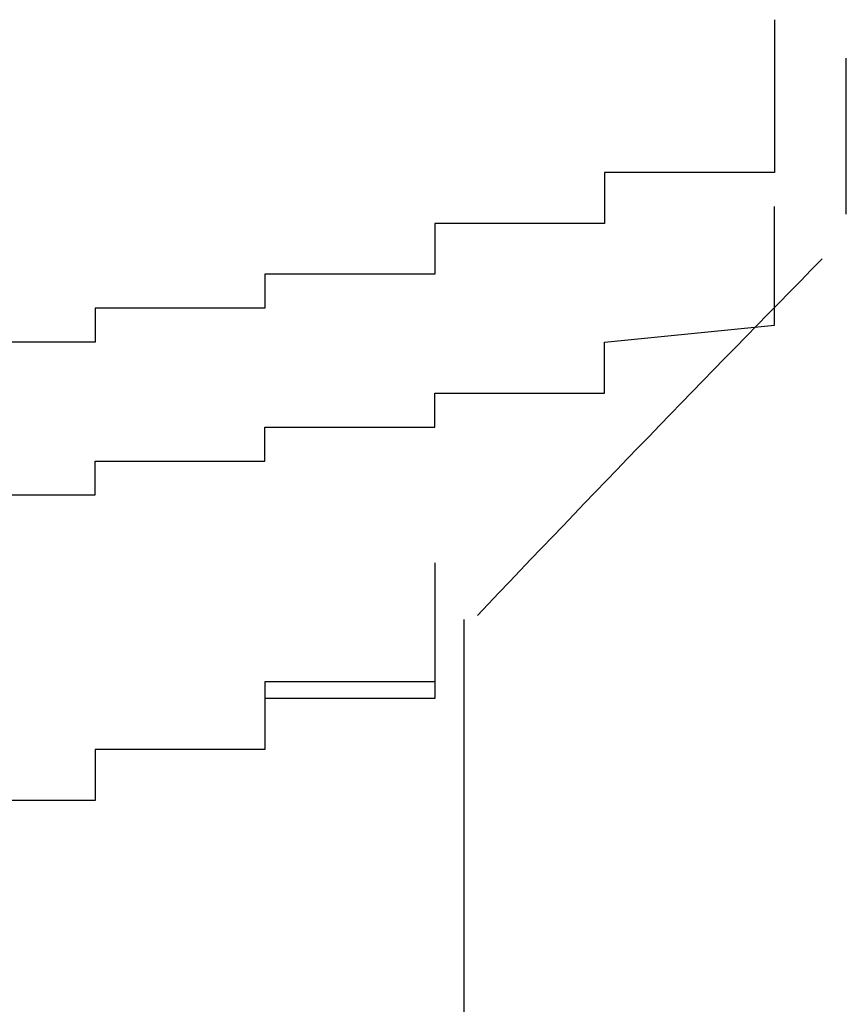
# Model space of a CAD drawing. Extents: x -1086 to 2165, y -1311 to 959.
# Drawn here: x -1062 to -1061, y 797 to 798 of the extents above; entities that cross this region are included whole.
import ezdxf

# ---------------------------------------------------------------- set-up
doc = ezdxf.new("R2010")
doc.units = 0

msp = doc.modelspace()

# ---------------------------------------------------------------- linework, layer by layer
for p, q in [((-1060.8417, 797.757), (-1060.8417, 797.757)), ((-1060.8417, 797.757), (-1060.8417, 797.757)), ((-1060.8417, 797.757), (-1060.8417, 797.757)), ((-1060.8417, 797.757), (-1060.8417, 797.757)), ((-1060.8417, 797.757), (-1060.8417, 797.737)), ((-1060.8417, 797.737), (-1060.8417, 797.737)), ((-1060.8417, 797.737), (-1060.8417, 797.737)), ((-1060.8417, 797.737), (-1060.8417, 797.737)), ((-1060.8417, 797.737), (-1060.8417, 797.737)), ((-1060.8417, 797.737), (-1060.8417, 797.737)), ((-1060.8417, 797.737), (-1060.8417, 797.717)), ((-1060.8417, 797.717), (-1060.8417, 797.717)), ((-1060.8417, 797.717), (-1060.8417, 797.717)), ((-1060.8417, 797.717), (-1060.8417, 797.717)), ((-1060.8417, 797.717), (-1060.8417, 797.717)), ((-1060.8417, 797.717), (-1060.8417, 797.697)), ((-1060.7572, 797.5279), (-1060.7572, 797.7117)), ((-1060.8417, 797.697), (-1060.8417, 797.697)), ((-1060.8417, 797.697), (-1060.8417, 797.697)), ((-1060.8417, 797.697), (-1060.8417, 797.697)), ((-1060.8417, 797.697), (-1060.8417, 797.697)), ((-1060.8417, 797.697), (-1060.8417, 797.697)), ((-1060.8417, 797.697), (-1060.8417, 797.677)), ((-1060.8417, 797.677), (-1060.8417, 797.677)), ((-1060.8417, 797.677), (-1060.8417, 797.677)), ((-1060.8417, 797.677), (-1060.8417, 797.677)), ((-1060.8417, 797.677), (-1060.8417, 797.677)), ((-1060.8417, 797.677), (-1060.8417, 797.657)), ((-1060.8417, 797.657), (-1060.8417, 797.657)), ((-1060.8417, 797.657), (-1060.8417, 797.657)), ((-1060.8417, 797.657), (-1060.8417, 797.657)), ((-1060.8417, 797.657), (-1060.8417, 797.657)), ((-1060.8417, 797.657), (-1060.8417, 797.657)), ((-1060.8417, 797.657), (-1060.8417, 797.637)), ((-1060.8417, 797.637), (-1060.8417, 797.637)), ((-1060.8417, 797.637), (-1060.8417, 797.637)), ((-1060.8417, 797.637), (-1060.8417, 797.637)), ((-1060.8417, 797.637), (-1060.8417, 797.637)), ((-1060.8417, 797.637), (-1060.8417, 797.617)), ((-1060.8417, 797.617), (-1060.8417, 797.617)), ((-1060.8417, 797.617), (-1060.8417, 797.617)), ((-1060.8417, 797.617), (-1060.8417, 797.617)), ((-1060.8417, 797.617), (-1060.8417, 797.617)), ((-1060.8417, 797.617), (-1060.8417, 797.597)), ((-1060.8417, 797.597), (-1060.8417, 797.597)), ((-1060.8417, 797.597), (-1060.8417, 797.597)), ((-1060.8417, 797.597), (-1060.8417, 797.597)), ((-1060.8417, 797.597), (-1060.8417, 797.597)), ((-1060.8417, 797.597), (-1060.8417, 797.597)), ((-1060.8417, 797.597), (-1060.8417, 797.577)), ((-1060.8417, 797.577), (-1061.0417, 797.577)), ((-1061.0417, 797.577), (-1061.0417, 797.557)), ((-1060.8417, 797.577), (-1060.8417, 797.577)), ((-1060.8417, 797.577), (-1060.8417, 797.577)), ((-1060.8417, 797.577), (-1060.8417, 797.577)), ((-1061.0417, 797.557), (-1061.0417, 797.557)), ((-1061.0417, 797.557), (-1061.0417, 797.557)), ((-1061.0417, 797.557), (-1061.0417, 797.557)), ((-1061.0417, 797.557), (-1061.0417, 797.557)), ((-1061.0417, 797.557), (-1061.0417, 797.557)), ((-1061.0417, 797.557), (-1061.0417, 797.537)), ((-1061.0417, 797.537), (-1061.0417, 797.537)), ((-1061.0417, 797.537), (-1061.0417, 797.537)), ((-1061.0417, 797.537), (-1061.0417, 797.537)), ((-1061.0417, 797.537), (-1061.0417, 797.537)), ((-1061.0417, 797.537), (-1061.0417, 797.517)), ((-1060.8417, 797.517), (-1060.8417, 797.537)), ((-1061.0417, 797.517), (-1061.2417, 797.517)), ((-1061.2417, 797.517), (-1061.2417, 797.497)), ((-1061.0417, 797.517), (-1061.0417, 797.517)), ((-1061.0417, 797.517), (-1061.0417, 797.517)), ((-1061.0417, 797.517), (-1061.0417, 797.517)), ((-1061.0417, 797.517), (-1061.0417, 797.517)), ((-1060.8417, 797.497), (-1060.8417, 797.517)), ((-1060.8417, 797.517), (-1060.8417, 797.517)), ((-1060.8417, 797.517), (-1060.8417, 797.517)), ((-1060.8417, 797.517), (-1060.8417, 797.517)), ((-1060.8417, 797.517), (-1060.8417, 797.517)), ((-1060.8417, 797.517), (-1060.8417, 797.517)), ((-1061.2417, 797.497), (-1061.2417, 797.497)), ((-1061.2417, 797.497), (-1061.2417, 797.497)), ((-1061.2417, 797.497), (-1061.2417, 797.497)), ((-1061.2417, 797.497), (-1061.2417, 797.497)), ((-1061.2417, 797.497), (-1061.2417, 797.477)), ((-1060.8417, 797.477), (-1060.8417, 797.497)), ((-1060.8417, 797.497), (-1060.8417, 797.497)), ((-1060.8417, 797.497), (-1060.8417, 797.497)), ((-1060.8417, 797.497), (-1060.8417, 797.497)), ((-1060.8417, 797.497), (-1060.8417, 797.497)), ((-1061.2417, 797.477), (-1061.2417, 797.477)), ((-1061.2417, 797.477), (-1061.2417, 797.477)), ((-1061.2417, 797.477), (-1061.2417, 797.477)), ((-1061.2417, 797.477), (-1061.2417, 797.477)), ((-1061.2417, 797.477), (-1061.2417, 797.457)), ((-1060.8417, 797.457), (-1060.8417, 797.477)), ((-1060.8417, 797.477), (-1060.8417, 797.477)), ((-1060.8417, 797.477), (-1060.8417, 797.477)), ((-1060.8417, 797.477), (-1060.8417, 797.477)), ((-1060.8417, 797.477), (-1060.8417, 797.477)), ((-1060.8417, 797.477), (-1060.8417, 797.477)), ((-1061.2417, 797.457), (-1061.4417, 797.457)), ((-1061.4417, 797.457), (-1061.4417, 797.457)), ((-1061.4417, 797.457), (-1061.4417, 797.457)), ((-1061.4417, 797.457), (-1061.4417, 797.437)), ((-1061.2417, 797.457), (-1061.2417, 797.457)), ((-1061.2417, 797.457), (-1061.2417, 797.457)), ((-1060.8417, 797.437), (-1060.8417, 797.457)), ((-1060.8417, 797.457), (-1060.8417, 797.457)), ((-1060.8417, 797.457), (-1060.8417, 797.457)), ((-1060.8417, 797.457), (-1060.8417, 797.457)), ((-1060.8417, 797.457), (-1060.8417, 797.457)), ((-1060.8417, 797.457), (-1060.8417, 797.457)), ((-1061.4417, 797.437), (-1061.4417, 797.437)), ((-1061.4417, 797.437), (-1061.4417, 797.437)), ((-1061.4417, 797.437), (-1061.4417, 797.437)), ((-1061.4417, 797.437), (-1061.4417, 797.437)), ((-1061.4417, 797.437), (-1061.4417, 797.417)), ((-1060.8417, 797.417), (-1060.8417, 797.437)), ((-1060.8417, 797.437), (-1060.8417, 797.437)), ((-1060.8417, 797.437), (-1060.8417, 797.437)), ((-1060.8417, 797.437), (-1060.8417, 797.437)), ((-1060.8417, 797.437), (-1060.8417, 797.437)), ((-1060.8417, 797.437), (-1060.8417, 797.437)), ((-1061.4417, 797.417), (-1061.6417, 797.417)), ((-1061.6417, 797.417), (-1061.6417, 797.417)), ((-1061.6417, 797.417), (-1061.6417, 797.417)), ((-1061.6417, 797.417), (-1061.6417, 797.397)), ((-1061.4417, 797.417), (-1061.4417, 797.417)), ((-1061.4417, 797.417), (-1061.4417, 797.417)), ((-1060.8417, 797.397), (-1060.8417, 797.417)), ((-1060.8417, 797.417), (-1060.8417, 797.417)), ((-1060.8417, 797.417), (-1060.8417, 797.417)), ((-1060.8417, 797.417), (-1060.8417, 797.417)), ((-1060.8417, 797.417), (-1060.8417, 797.417)), ((-1061.6417, 797.397), (-1061.6417, 797.397)), ((-1061.6417, 797.397), (-1061.6417, 797.397)), ((-1061.6417, 797.397), (-1061.6417, 797.397)), ((-1061.6417, 797.397), (-1061.6417, 797.397)), ((-1061.6417, 797.397), (-1061.6417, 797.377)), ((-1061.0417, 797.377), (-1060.8417, 797.397)), ((-1060.8417, 797.397), (-1060.8417, 797.397)), ((-1060.8417, 797.397), (-1060.8417, 797.397)), ((-1060.8417, 797.397), (-1060.8417, 797.397)), ((-1060.8417, 797.397), (-1060.8417, 797.397)), ((-1060.8417, 797.397), (-1060.8417, 797.397)), ((-1061.6417, 797.377), (-1061.8417, 797.377)), ((-1061.6417, 797.377), (-1061.6417, 797.377)), ((-1061.6417, 797.377), (-1061.6417, 797.377)), ((-1061.0417, 797.357), (-1061.0417, 797.377)), ((-1061.0417, 797.377), (-1061.0417, 797.377)), ((-1061.0417, 797.377), (-1061.0417, 797.377)), ((-1061.0417, 797.377), (-1061.0417, 797.377)), ((-1061.0417, 797.377), (-1061.0417, 797.377)), ((-1061.0417, 797.377), (-1061.0417, 797.377)), ((-1061.0417, 797.337), (-1061.0417, 797.357)), ((-1061.0417, 797.357), (-1061.0417, 797.357)), ((-1061.0417, 797.357), (-1061.0417, 797.357)), ((-1061.0417, 797.357), (-1061.0417, 797.357)), ((-1061.0417, 797.357), (-1061.0417, 797.357)), ((-1061.0417, 797.357), (-1061.0417, 797.357)), ((-1061.0417, 797.317), (-1061.0417, 797.337)), ((-1061.0417, 797.337), (-1061.0417, 797.337)), ((-1061.0417, 797.337), (-1061.0417, 797.337)), ((-1061.0417, 797.337), (-1061.0417, 797.337)), ((-1061.0417, 797.337), (-1061.0417, 797.337)), ((-1061.2417, 797.297), (-1061.2417, 797.317)), ((-1061.2417, 797.317), (-1061.2417, 797.317)), ((-1061.2417, 797.317), (-1061.2417, 797.317)), ((-1061.2417, 797.317), (-1061.2417, 797.317)), ((-1061.2417, 797.317), (-1061.2417, 797.317)), ((-1061.2417, 797.317), (-1061.0417, 797.317)), ((-1061.2417, 797.277), (-1061.2417, 797.297)), ((-1061.2417, 797.297), (-1061.2417, 797.297)), ((-1061.2417, 797.297), (-1061.2417, 797.297)), ((-1061.2417, 797.297), (-1061.2417, 797.297)), ((-1061.2417, 797.297), (-1061.2417, 797.297)), ((-1061.2417, 797.297), (-1061.2417, 797.297)), ((-1061.4417, 797.257), (-1061.4417, 797.277)), ((-1061.4417, 797.277), (-1061.4417, 797.277)), ((-1061.4417, 797.277), (-1061.4417, 797.277)), ((-1061.4417, 797.277), (-1061.2417, 797.277)), ((-1061.2417, 797.277), (-1061.2417, 797.277)), ((-1061.2417, 797.277), (-1061.2417, 797.277)), ((-1061.4417, 797.237), (-1061.4417, 797.257)), ((-1061.4417, 797.257), (-1061.4417, 797.257)), ((-1061.4417, 797.257), (-1061.4417, 797.257)), ((-1061.4417, 797.257), (-1061.4417, 797.257)), ((-1061.4417, 797.257), (-1061.4417, 797.257)), ((-1061.6417, 797.217), (-1061.6417, 797.237)), ((-1061.6417, 797.237), (-1061.4417, 797.237)), ((-1061.4417, 797.237), (-1061.4417, 797.237)), ((-1061.4417, 797.237), (-1061.4417, 797.237)), ((-1061.4417, 797.237), (-1061.4417, 797.237)), ((-1061.4417, 797.237), (-1061.4417, 797.237)), ((-1061.6417, 797.197), (-1061.6417, 797.217)), ((-1061.6417, 797.217), (-1061.6417, 797.217)), ((-1061.6417, 797.217), (-1061.6417, 797.217)), ((-1061.6417, 797.217), (-1061.6417, 797.217)), ((-1061.6417, 797.217), (-1061.6417, 797.217)), ((-1061.6417, 797.217), (-1061.6417, 797.217)), ((-1061.8417, 797.197), (-1061.6417, 797.197)), ((-1061.6417, 797.197), (-1061.6417, 797.197)), ((-1061.6417, 797.197), (-1061.6417, 797.197)), ((-1061.6417, 797.197), (-1061.6417, 797.197)), ((-1061.2417, 797.117), (-1061.2417, 797.117)), ((-1061.2417, 797.117), (-1061.2417, 797.117)), ((-1061.2417, 797.117), (-1061.2417, 797.117)), ((-1061.2417, 797.117), (-1061.2417, 797.117)), ((-1061.2417, 797.117), (-1061.2417, 797.117)), ((-1061.2417, 797.117), (-1061.2417, 797.117)), ((-1061.2417, 797.117), (-1061.2417, 797.117)), ((-1061.2417, 797.117), (-1061.2417, 797.117)), ((-1061.2417, 797.117), (-1061.2417, 797.117)), ((-1061.2417, 797.117), (-1061.2417, 797.117)), ((-1061.2417, 797.117), (-1061.2417, 797.117)), ((-1061.2417, 797.117), (-1061.2417, 797.117)), ((-1061.2417, 797.117), (-1061.2417, 797.097)), ((-1061.2417, 797.097), (-1061.2417, 797.097)), ((-1061.2417, 797.097), (-1061.2417, 797.097)), ((-1061.2417, 797.097), (-1061.2417, 797.097)), ((-1061.2417, 797.097), (-1061.2417, 797.097)), ((-1061.2417, 797.097), (-1061.2417, 797.097)), ((-1061.2417, 797.097), (-1061.2417, 797.097)), ((-1061.2417, 797.097), (-1061.2417, 797.097)), ((-1061.2417, 797.097), (-1061.2417, 797.097)), ((-1061.2417, 797.097), (-1061.2417, 797.097)), ((-1061.2417, 797.097), (-1061.2417, 797.097)), ((-1061.2417, 797.097), (-1061.2417, 797.097)), ((-1061.2417, 797.097), (-1061.2417, 797.097)), ((-1061.2417, 797.097), (-1061.2417, 797.097)), ((-1061.2417, 797.097), (-1061.2417, 797.097)), ((-1061.2417, 797.097), (-1061.2417, 797.097)), ((-1061.2417, 797.097), (-1061.2417, 797.097)), ((-1061.2417, 797.097), (-1061.2417, 797.097)), ((-1061.2417, 797.097), (-1061.2417, 797.097)), ((-1061.2417, 797.097), (-1061.2417, 797.097)), ((-1061.2417, 797.097), (-1061.2417, 797.077)), ((-1061.2417, 797.077), (-1061.2417, 797.077)), ((-1061.2417, 797.077), (-1061.2417, 797.077)), ((-1061.2417, 797.077), (-1061.2417, 797.077)), ((-1061.2417, 797.077), (-1061.2417, 797.077)), ((-1061.2417, 797.077), (-1061.2417, 797.077)), ((-1061.2417, 797.077), (-1061.2417, 797.077)), ((-1061.2417, 797.077), (-1061.2417, 797.077)), ((-1061.2417, 797.077), (-1061.2417, 797.077)), ((-1061.2417, 797.077), (-1061.2417, 797.077)), ((-1061.2417, 797.077), (-1061.2417, 797.077)), ((-1061.2417, 797.077), (-1061.2417, 797.077)), ((-1061.2417, 797.077), (-1061.2417, 797.077)), ((-1061.2417, 797.077), (-1061.2417, 797.077)), ((-1061.2417, 797.077), (-1061.2417, 797.077)), ((-1061.2417, 797.077), (-1061.2417, 797.077)), ((-1061.2417, 797.077), (-1061.2417, 797.077)), ((-1061.2417, 797.077), (-1061.2417, 797.077)), ((-1061.2417, 797.077), (-1061.2417, 797.077)), ((-1061.2417, 797.077), (-1061.2417, 797.077)), ((-1061.2417, 797.077), (-1061.2417, 797.057)), ((-1061.2417, 797.057), (-1061.2417, 797.057)), ((-1061.2417, 797.057), (-1061.2417, 797.057)), ((-1061.2417, 797.057), (-1061.2417, 797.057)), ((-1061.2417, 797.057), (-1061.2417, 797.057)), ((-1061.2417, 797.057), (-1061.2417, 797.057)), ((-1061.2417, 797.057), (-1061.2417, 797.057)), ((-1061.2417, 797.057), (-1061.2417, 797.057)), ((-1061.2417, 797.057), (-1061.2417, 797.057)), ((-1061.2417, 797.057), (-1061.2417, 797.057)), ((-1061.2417, 797.057), (-1061.2417, 797.057)), ((-1061.2417, 797.057), (-1061.2417, 797.057)), ((-1061.2417, 797.057), (-1061.2417, 797.057)), ((-1061.2417, 797.057), (-1061.2417, 797.057)), ((-1061.2417, 797.057), (-1061.2417, 797.057)), ((-1061.2417, 797.057), (-1061.2417, 797.057)), ((-1061.2417, 797.057), (-1061.2417, 797.057)), ((-1061.2417, 797.057), (-1061.2417, 797.057)), ((-1061.2417, 797.057), (-1061.2417, 797.057)), ((-1061.2417, 797.057), (-1061.2417, 797.057)), ((-1061.2417, 797.057), (-1061.2417, 797.037)), ((-1061.2417, 797.057), (-1061.2417, 797.057)), ((-1061.2417, 797.057), (-1061.2417, 797.057)), ((-1061.2417, 797.057), (-1061.2417, 797.037)), ((-1061.2072, 796.1199), (-1061.2072, 797.0501)), ((-1061.2417, 797.037), (-1061.2417, 797.037)), ((-1061.2417, 797.037), (-1061.2417, 797.037)), ((-1061.2417, 797.037), (-1061.2417, 797.037)), ((-1061.2417, 797.037), (-1061.2417, 797.037)), ((-1061.2417, 797.037), (-1061.2417, 797.037)), ((-1061.2417, 797.037), (-1061.2417, 797.037)), ((-1061.2417, 797.037), (-1061.2417, 797.037)), ((-1061.2417, 797.037), (-1061.2417, 797.037)), ((-1061.2417, 797.037), (-1061.2417, 797.037)), ((-1061.2417, 797.037), (-1061.2417, 797.037)), ((-1061.2417, 797.037), (-1061.2417, 797.037)), ((-1061.2417, 797.037), (-1061.2417, 797.037)), ((-1061.2417, 797.037), (-1061.2417, 797.037)), ((-1061.2417, 797.037), (-1061.2417, 797.037)), ((-1061.2417, 797.037), (-1061.2417, 797.037)), ((-1061.2417, 797.037), (-1061.2417, 797.037)), ((-1061.2417, 797.037), (-1061.2417, 797.037)), ((-1061.2417, 797.037), (-1061.2417, 797.037)), ((-1061.2417, 797.037), (-1061.2417, 797.037)), ((-1061.2417, 797.037), (-1061.2417, 797.017)), ((-1061.2417, 797.037), (-1061.2417, 797.037)), ((-1061.2417, 797.037), (-1061.2417, 797.037)), ((-1061.2417, 797.037), (-1061.2417, 797.037)), ((-1061.2417, 797.037), (-1061.2417, 797.037)), ((-1061.2417, 797.037), (-1061.2417, 797.037)), ((-1061.2417, 797.037), (-1061.2417, 797.037)), ((-1061.2417, 797.037), (-1061.2417, 797.017)), ((-1061.2417, 797.017), (-1061.2417, 797.017)), ((-1061.2417, 797.017), (-1061.2417, 797.017)), ((-1061.2417, 797.017), (-1061.2417, 797.017)), ((-1061.2417, 797.017), (-1061.2417, 797.017)), ((-1061.2417, 797.017), (-1061.2417, 797.017)), ((-1061.2417, 797.017), (-1061.2417, 797.017)), ((-1061.2417, 797.017), (-1061.2417, 797.017)), ((-1061.2417, 797.017), (-1061.2417, 797.017)), ((-1061.2417, 797.017), (-1061.2417, 797.017)), ((-1061.2417, 797.017), (-1061.2417, 797.017)), ((-1061.2417, 797.017), (-1061.2417, 797.017)), ((-1061.2417, 797.017), (-1061.2417, 797.017)), ((-1061.2417, 797.017), (-1061.2417, 797.017)), ((-1061.2417, 797.017), (-1061.2417, 797.017)), ((-1061.2417, 797.017), (-1061.2417, 797.017)), ((-1061.2417, 797.017), (-1061.2417, 797.017)), ((-1061.2417, 797.017), (-1061.2417, 797.017)), ((-1061.2417, 797.017), (-1061.2417, 797.017)), ((-1061.2417, 797.017), (-1061.2417, 797.017)), ((-1061.2417, 797.017), (-1061.2417, 796.997)), ((-1061.2417, 797.017), (-1061.2417, 797.017)), ((-1061.2417, 797.017), (-1061.2417, 797.017)), ((-1061.2417, 797.017), (-1061.2417, 797.017)), ((-1061.2417, 797.017), (-1061.2417, 797.017)), ((-1061.2417, 797.017), (-1061.2417, 797.017)), ((-1061.2417, 797.017), (-1061.2417, 796.997)), ((-1061.2417, 796.997), (-1061.2417, 796.997)), ((-1061.2417, 796.997), (-1061.2417, 796.997)), ((-1061.2417, 796.997), (-1061.2417, 796.997)), ((-1061.2417, 796.997), (-1061.2417, 796.997)), ((-1061.2417, 796.997), (-1061.2417, 796.997)), ((-1061.2417, 796.997), (-1061.2417, 796.997)), ((-1061.2417, 796.997), (-1061.2417, 796.997)), ((-1061.2417, 796.997), (-1061.2417, 796.997)), ((-1061.2417, 796.997), (-1061.2417, 796.997)), ((-1061.2417, 796.997), (-1061.2417, 796.997)), ((-1061.2417, 796.997), (-1061.2417, 796.997)), ((-1061.2417, 796.997), (-1061.2417, 796.997)), ((-1061.2417, 796.997), (-1061.2417, 796.997)), ((-1061.2417, 796.997), (-1061.2417, 796.997)), ((-1061.2417, 796.997), (-1061.2417, 796.997)), ((-1061.2417, 796.997), (-1061.2417, 796.997)), ((-1061.2417, 796.997), (-1061.2417, 796.997)), ((-1061.2417, 796.997), (-1061.2417, 796.997)), ((-1061.2417, 796.997), (-1061.2417, 796.977)), ((-1061.2417, 796.997), (-1061.2417, 796.997)), ((-1061.2417, 796.997), (-1061.2417, 796.997)), ((-1061.2417, 796.997), (-1061.2417, 796.997)), ((-1061.2417, 796.997), (-1061.2417, 796.997)), ((-1061.2417, 796.997), (-1061.2417, 796.997)), ((-1061.2417, 796.997), (-1061.2417, 796.997)), ((-1061.2417, 796.997), (-1061.2417, 796.977)), ((-1061.2417, 796.977), (-1061.4417, 796.977)), ((-1061.4417, 796.977), (-1061.4417, 796.977)), ((-1061.4417, 796.977), (-1061.4417, 796.977)), ((-1061.4417, 796.977), (-1061.4417, 796.977)), ((-1061.4417, 796.977), (-1061.4417, 796.977)), ((-1061.4417, 796.977), (-1061.4417, 796.977)), ((-1061.4417, 796.977), (-1061.4417, 796.977)), ((-1061.4417, 796.977), (-1061.4417, 796.977)), ((-1061.4417, 796.977), (-1061.4417, 796.977)), ((-1061.4417, 796.977), (-1061.4417, 796.977)), ((-1061.4417, 796.977), (-1061.4417, 796.977)), ((-1061.4417, 796.977), (-1061.4417, 796.977)), ((-1061.4417, 796.977), (-1061.4417, 796.977)), ((-1061.4417, 796.977), (-1061.4417, 796.977)), ((-1061.4417, 796.977), (-1061.4417, 796.977)), ((-1061.4417, 796.977), (-1061.4417, 796.977)), ((-1061.4417, 796.977), (-1061.4417, 796.977)), ((-1061.4417, 796.977), (-1061.4417, 796.957)), ((-1061.2417, 796.977), (-1061.2417, 796.977)), ((-1061.2417, 796.977), (-1061.2417, 796.977)), ((-1061.2417, 796.977), (-1061.2417, 796.977)), ((-1061.2417, 796.977), (-1061.2417, 796.977)), ((-1061.2417, 796.977), (-1061.2417, 796.977)), ((-1061.2417, 796.977), (-1061.2417, 796.977)), ((-1061.2417, 796.977), (-1061.2417, 796.977)), ((-1061.2417, 796.977), (-1061.2417, 796.957)), ((-1061.4417, 796.957), (-1061.4417, 796.957)), ((-1061.4417, 796.957), (-1061.4417, 796.957)), ((-1061.4417, 796.957), (-1061.4417, 796.957)), ((-1061.4417, 796.957), (-1061.4417, 796.957)), ((-1061.4417, 796.957), (-1061.4417, 796.957)), ((-1061.4417, 796.957), (-1061.4417, 796.957)), ((-1061.4417, 796.957), (-1061.4417, 796.957)), ((-1061.4417, 796.957), (-1061.4417, 796.957)), ((-1061.4417, 796.957), (-1061.4417, 796.957)), ((-1061.4417, 796.957), (-1061.4417, 796.957)), ((-1061.4417, 796.957), (-1061.4417, 796.957)), ((-1061.4417, 796.957), (-1061.4417, 796.957)), ((-1061.4417, 796.957), (-1061.4417, 796.957)), ((-1061.4417, 796.957), (-1061.4417, 796.957)), ((-1061.4417, 796.957), (-1061.4417, 796.957)), ((-1061.4417, 796.957), (-1061.4417, 796.957)), ((-1061.4417, 796.957), (-1061.4417, 796.957)), ((-1061.4417, 796.957), (-1061.4417, 796.957)), ((-1061.4417, 796.957), (-1061.4417, 796.957)), ((-1061.4417, 796.957), (-1061.4417, 796.937)), ((-1061.2417, 796.957), (-1061.4417, 796.957)), ((-1061.4417, 796.957), (-1061.4417, 796.957)), ((-1061.4417, 796.957), (-1061.4417, 796.957)), ((-1061.4417, 796.957), (-1061.4417, 796.957)), ((-1061.4417, 796.957), (-1061.4417, 796.957)), ((-1061.4417, 796.957), (-1061.4417, 796.937)), ((-1061.4417, 796.937), (-1061.4417, 796.937)), ((-1061.4417, 796.937), (-1061.4417, 796.937)), ((-1061.4417, 796.937), (-1061.4417, 796.937)), ((-1061.4417, 796.937), (-1061.4417, 796.937)), ((-1061.4417, 796.937), (-1061.4417, 796.937)), ((-1061.4417, 796.937), (-1061.4417, 796.937)), ((-1061.4417, 796.937), (-1061.4417, 796.937)), ((-1061.4417, 796.937), (-1061.4417, 796.937)), ((-1061.4417, 796.937), (-1061.4417, 796.937)), ((-1061.4417, 796.937), (-1061.4417, 796.937)), ((-1061.4417, 796.937), (-1061.4417, 796.937)), ((-1061.4417, 796.937), (-1061.4417, 796.937)), ((-1061.4417, 796.937), (-1061.4417, 796.937)), ((-1061.4417, 796.937), (-1061.4417, 796.937)), ((-1061.4417, 796.937), (-1061.4417, 796.937)), ((-1061.4417, 796.937), (-1061.4417, 796.937)), ((-1061.4417, 796.937), (-1061.4417, 796.937)), ((-1061.4417, 796.937), (-1061.4417, 796.937)), ((-1061.4417, 796.937), (-1061.4417, 796.937)), ((-1061.4417, 796.937), (-1061.4417, 796.917)), ((-1061.4417, 796.937), (-1061.4417, 796.937)), ((-1061.4417, 796.937), (-1061.4417, 796.937)), ((-1061.4417, 796.937), (-1061.4417, 796.937)), ((-1061.4417, 796.937), (-1061.4417, 796.937)), ((-1061.4417, 796.937), (-1061.4417, 796.937)), ((-1061.4417, 796.937), (-1061.4417, 796.937)), ((-1061.4417, 796.937), (-1061.4417, 796.917)), ((-1061.4417, 796.917), (-1061.4417, 796.917)), ((-1061.4417, 796.917), (-1061.4417, 796.917)), ((-1061.4417, 796.917), (-1061.4417, 796.917)), ((-1061.4417, 796.917), (-1061.4417, 796.917)), ((-1061.4417, 796.917), (-1061.4417, 796.917)), ((-1061.4417, 796.917), (-1061.4417, 796.917)), ((-1061.4417, 796.917), (-1061.4417, 796.917)), ((-1061.4417, 796.917), (-1061.4417, 796.917)), ((-1061.4417, 796.917), (-1061.4417, 796.917)), ((-1061.4417, 796.917), (-1061.4417, 796.917)), ((-1061.4417, 796.917), (-1061.4417, 796.917)), ((-1061.4417, 796.917), (-1061.4417, 796.917)), ((-1061.4417, 796.917), (-1061.4417, 796.917)), ((-1061.4417, 796.917), (-1061.4417, 796.917)), ((-1061.4417, 796.917), (-1061.4417, 796.917)), ((-1061.4417, 796.917), (-1061.4417, 796.917)), ((-1061.4417, 796.917), (-1061.4417, 796.917)), ((-1061.4417, 796.917), (-1061.4417, 796.917)), ((-1061.4417, 796.917), (-1061.4417, 796.917)), ((-1061.4417, 796.917), (-1061.4417, 796.897)), ((-1061.4417, 796.917), (-1061.4417, 796.917)), ((-1061.4417, 796.917), (-1061.4417, 796.917)), ((-1061.4417, 796.917), (-1061.4417, 796.917)), ((-1061.4417, 796.917), (-1061.4417, 796.917)), ((-1061.4417, 796.917), (-1061.4417, 796.917)), ((-1061.4417, 796.917), (-1061.4417, 796.897)), ((-1061.4417, 796.897), (-1061.6417, 796.897)), ((-1061.6417, 796.897), (-1061.6417, 796.897)), ((-1061.6417, 796.897), (-1061.6417, 796.897)), ((-1061.6417, 796.897), (-1061.6417, 796.897)), ((-1061.6417, 796.897), (-1061.6417, 796.897)), ((-1061.6417, 796.897), (-1061.6417, 796.897)), ((-1061.6417, 796.897), (-1061.6417, 796.897)), ((-1061.6417, 796.897), (-1061.6417, 796.897)), ((-1061.6417, 796.897), (-1061.6417, 796.897)), ((-1061.6417, 796.897), (-1061.6417, 796.897)), ((-1061.6417, 796.897), (-1061.6417, 796.897)), ((-1061.6417, 796.897), (-1061.6417, 796.897)), ((-1061.6417, 796.897), (-1061.6417, 796.897)), ((-1061.6417, 796.897), (-1061.6417, 796.897)), ((-1061.6417, 796.897), (-1061.6417, 796.897)), ((-1061.6417, 796.897), (-1061.6417, 796.877)), ((-1061.4417, 796.897), (-1061.6417, 796.897)), ((-1061.6417, 796.897), (-1061.6417, 796.897)), ((-1061.6417, 796.897), (-1061.6417, 796.877)), ((-1061.4417, 796.897), (-1061.4417, 796.897)), ((-1061.4417, 796.897), (-1061.4417, 796.897)), ((-1061.4417, 796.897), (-1061.4417, 796.897)), ((-1061.4417, 796.897), (-1061.4417, 796.897)), ((-1061.4417, 796.897), (-1061.4417, 796.897)), ((-1061.4417, 796.897), (-1061.4417, 796.897)), ((-1061.4417, 796.897), (-1061.4417, 796.897)), ((-1061.6417, 796.877), (-1061.6417, 796.877)), ((-1061.6417, 796.877), (-1061.6417, 796.877)), ((-1061.6417, 796.877), (-1061.6417, 796.877)), ((-1061.6417, 796.877), (-1061.6417, 796.877)), ((-1061.6417, 796.877), (-1061.6417, 796.877)), ((-1061.6417, 796.877), (-1061.6417, 796.877)), ((-1061.6417, 796.877), (-1061.6417, 796.877)), ((-1061.6417, 796.877), (-1061.6417, 796.877)), ((-1061.6417, 796.877), (-1061.6417, 796.877)), ((-1061.6417, 796.877), (-1061.6417, 796.877)), ((-1061.6417, 796.877), (-1061.6417, 796.877)), ((-1061.6417, 796.877), (-1061.6417, 796.877)), ((-1061.6417, 796.877), (-1061.6417, 796.877)), ((-1061.6417, 796.877), (-1061.6417, 796.877)), ((-1061.6417, 796.877), (-1061.6417, 796.877)), ((-1061.6417, 796.877), (-1061.6417, 796.877)), ((-1061.6417, 796.877), (-1061.6417, 796.877)), ((-1061.6417, 796.877), (-1061.6417, 796.877)), ((-1061.6417, 796.877), (-1061.6417, 796.877)), ((-1061.6417, 796.877), (-1061.6417, 796.857)), ((-1061.6417, 796.877), (-1061.6417, 796.877)), ((-1061.6417, 796.877), (-1061.6417, 796.877)), ((-1061.6417, 796.877), (-1061.6417, 796.877)), ((-1061.6417, 796.877), (-1061.6417, 796.877)), ((-1061.6417, 796.877), (-1061.6417, 796.877)), ((-1061.6417, 796.877), (-1061.6417, 796.857)), ((-1061.6417, 796.857), (-1061.6417, 796.857)), ((-1061.6417, 796.857), (-1061.6417, 796.857)), ((-1061.6417, 796.857), (-1061.6417, 796.857)), ((-1061.6417, 796.857), (-1061.6417, 796.857)), ((-1061.6417, 796.857), (-1061.6417, 796.857)), ((-1061.6417, 796.857), (-1061.6417, 796.857)), ((-1061.6417, 796.857), (-1061.6417, 796.857)), ((-1061.6417, 796.857), (-1061.6417, 796.857)), ((-1061.6417, 796.857), (-1061.6417, 796.857)), ((-1061.6417, 796.857), (-1061.6417, 796.857)), ((-1061.6417, 796.857), (-1061.6417, 796.857)), ((-1061.6417, 796.857), (-1061.6417, 796.857)), ((-1061.6417, 796.857), (-1061.6417, 796.857)), ((-1061.6417, 796.857), (-1061.6417, 796.857)), ((-1061.6417, 796.857), (-1061.6417, 796.857)), ((-1061.6417, 796.857), (-1061.6417, 796.857)), ((-1061.6417, 796.857), (-1061.6417, 796.857)), ((-1061.6417, 796.857), (-1061.6417, 796.857)), ((-1061.6417, 796.857), (-1061.6417, 796.857)), ((-1061.6417, 796.857), (-1061.6417, 796.837)), ((-1061.6417, 796.857), (-1061.6417, 796.857)), ((-1061.6417, 796.857), (-1061.6417, 796.857)), ((-1061.6417, 796.857), (-1061.6417, 796.857)), ((-1061.6417, 796.857), (-1061.6417, 796.857)), ((-1061.6417, 796.857), (-1061.6417, 796.857)), ((-1061.6417, 796.857), (-1061.6417, 796.857)), ((-1061.6417, 796.857), (-1061.6417, 796.837)), ((-1061.6417, 796.837), (-1061.8417, 796.837)), ((-1061.6417, 796.837), (-1061.8417, 796.837)), ((-1061.6417, 796.837), (-1061.6417, 796.837)), ((-1061.6417, 796.837), (-1061.6417, 796.837)), ((-1061.6417, 796.837), (-1061.6417, 796.837)), ((-1061.6417, 796.837), (-1061.6417, 796.837)), ((-1061.6417, 796.837), (-1061.6417, 796.837)), ((-1061.6417, 796.837), (-1061.6417, 796.837)), ((-1061.6417, 796.837), (-1061.6417, 796.837))]:
    msp.add_line(p, q)
msp.add_arc((-1037.9734, 775.0254), 32.006, 135.4588, 136.50433)

doc.saveas('drawing.dxf')
